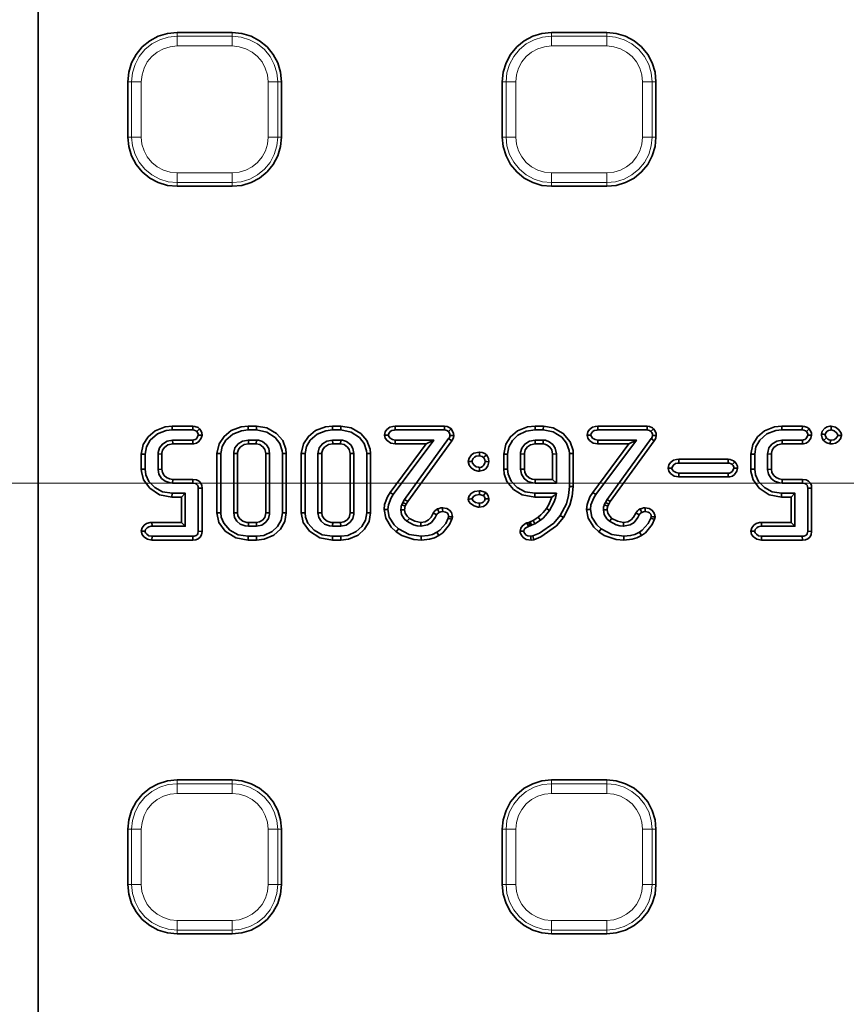
# Model space of a CAD drawing. Units: millimetres. Extents: x 21.8 to 33.7, y 0.3 to 10.5.
# Drawn here: x 25.1 to 25.6, y 7.4 to 8 of the extents above; entities that cross this region are included whole.
import ezdxf

# ---------------------------------------------------------------- set-up
doc = ezdxf.new("R2010")
doc.units = ezdxf.units.MM
doc.layers.add('PDF_Geometry', color=9, linetype='Continuous', true_color=0x808080)

msp = doc.modelspace()

# ---------------------------------------------------------------- linework, layer by layer
at = {"layer": 'PDF_Geometry', "color": 7, "lineweight": 35}
msp.add_lwpolyline([(22.27787, 7.33793, 12.06821), (22.2692, 8.04221, 0.082863)], format="xyb", close=True, dxfattribs=at)
for points in [[(25.14308, 8.47532), (25.14308, 6.95675), (23.62451, 6.95675), (23.62451, 8.47532)], [(23.62451, 6.95675), (25.14308, 6.95675), (25.14308, 8.47532), (23.62451, 8.47532)], [(25.25387, 7.88533), (25.25936, 7.88586), (25.26463, 7.88747), (25.26949, 7.89007), (25.27376, 7.89357), (25.27726, 7.89782), (25.27986, 7.90268), (25.28145, 7.90796), (25.28199, 7.91344), (25.28199, 7.94494), (25.28145, 7.95043), (25.27986, 7.95571), (25.27726, 7.96057), (25.27376, 7.96483), (25.26949, 7.96832), (25.26463, 7.97093), (25.25936, 7.97253), (25.25387, 7.97307), (25.22237, 7.97307), (25.21688, 7.97253), (25.21162, 7.97093), (25.20676, 7.96832), (25.20249, 7.96483), (25.19899, 7.96057), (25.1964, 7.95571), (25.1948, 7.95043), (25.19426, 7.94494), (25.19426, 7.91344), (25.1948, 7.90796), (25.1964, 7.90268), (25.19899, 7.89782), (25.20249, 7.89357), (25.20676, 7.89007), (25.21162, 7.88747), (25.21688, 7.88586), (25.22237, 7.88533)], [(25.46759, 7.88533), (25.47308, 7.88586), (25.47836, 7.88747), (25.48322, 7.89007), (25.48748, 7.89357), (25.49098, 7.89782), (25.49358, 7.90268), (25.49517, 7.90796), (25.49572, 7.91344), (25.49572, 7.94494), (25.49517, 7.95043), (25.49358, 7.95571), (25.49098, 7.96057), (25.48748, 7.96483), (25.48322, 7.96832), (25.47836, 7.97093), (25.47308, 7.97253), (25.46759, 7.97307), (25.43611, 7.97307), (25.43061, 7.97253), (25.42534, 7.97093), (25.42048, 7.96832), (25.41622, 7.96483), (25.41272, 7.96057), (25.41012, 7.95571), (25.40852, 7.95043), (25.40798, 7.94494), (25.40798, 7.91344), (25.40852, 7.90796), (25.41012, 7.90268), (25.41272, 7.89782), (25.41622, 7.89357), (25.42048, 7.89007), (25.42534, 7.88747), (25.43061, 7.88586), (25.43611, 7.88533)], [(25.23131, 7.74636), (25.23136, 7.74854), (25.21962, 7.74854), (25.21965, 7.74636)], [(25.28255, 7.7329), (25.28473, 7.73293), (25.28452, 7.7354), (25.28266, 7.74035), (25.27917, 7.7443), (25.27363, 7.7475), (25.26773, 7.74854), (25.2677, 7.74636), (25.27361, 7.74518), (25.27834, 7.74215), (25.28108, 7.73875), (25.28244, 7.73457)], [(25.31112, 7.74636), (25.31111, 7.74854), (25.30701, 7.74815), (25.30134, 7.74601), (25.29729, 7.74273), (25.29445, 7.73855), (25.29323, 7.73294), (25.29541, 7.7329), (25.29616, 7.73697), (25.29829, 7.74055), (25.30234, 7.74407), (25.30722, 7.74597)], [(25.34692, 7.74636), (25.37498, 7.74636), (25.37572, 7.74626), (25.3764, 7.746), (25.37722, 7.74546), (25.37767, 7.74485), (25.37805, 7.74389), (25.37811, 7.74325), (25.37798, 7.74253), (25.37765, 7.74185), (25.37734, 7.74143), (25.35219, 7.70671), (25.35124, 7.7051), (25.35058, 7.70368), (25.35037, 7.70298), (25.3502, 7.70226), (25.35006, 7.70086), (25.35056, 7.69815), (25.35204, 7.69572), (25.35358, 7.69428), (25.35736, 7.69222), (25.3594, 7.69165), (25.36159, 7.69146), (25.36529, 7.69221), (25.36763, 7.69366), (25.36974, 7.6964), (25.37054, 7.69801), (25.3709, 7.69851), (25.37136, 7.69893), (25.37204, 7.69939), (25.37299, 7.69968), (25.37399, 7.69986), (25.37559, 7.69955), (25.37644, 7.69904), (25.37708, 7.69828), (25.37731, 7.69747), (25.37736, 7.69697), (25.37719, 7.69605), (25.37572, 7.6931), (25.37227, 7.68916), (25.37072, 7.6881), (25.36812, 7.68682), (25.36563, 7.6861), (25.36176, 7.68572), (25.3549, 7.68676), (25.34883, 7.69003), (25.34636, 7.6923), (25.34351, 7.69672), (25.34269, 7.70105), (25.34299, 7.70375), (25.34463, 7.70772), (25.3458, 7.70951), (25.36892, 7.74062), (25.34692, 7.74062), (25.3453, 7.74089), (25.34391, 7.74178), (25.34322, 7.74257), (25.34299, 7.74315), (25.34294, 7.74348), (25.34319, 7.74437), (25.34401, 7.74543), (25.3449, 7.74601), (25.34626, 7.74632)], [(25.44627, 7.71416), (25.44581, 7.70894), (25.44456, 7.70428), (25.44111, 7.69761), (25.43747, 7.69328), (25.42923, 7.68751), (25.42538, 7.68591), (25.42426, 7.68572), (25.42267, 7.68594), (25.42169, 7.68646), (25.42072, 7.68753), (25.42038, 7.68832), (25.42034, 7.68866), (25.42051, 7.68943), (25.42095, 7.6901), (25.42187, 7.69076), (25.42288, 7.6913), (25.42383, 7.69161), (25.42476, 7.692), (25.42665, 7.69289), (25.42748, 7.69336), (25.4283, 7.69389), (25.42984, 7.69498), (25.43131, 7.69616), (25.43263, 7.69751), (25.43502, 7.7004), (25.43747, 7.70501), (25.43841, 7.70755), (25.4389, 7.7103), (25.42666, 7.7103), (25.42098, 7.71115), (25.41654, 7.71351), (25.41311, 7.71716), (25.41138, 7.72108), (25.41104, 7.72403), (25.41104, 7.73262), (25.41173, 7.73676), (25.41381, 7.74043), (25.41691, 7.74337), (25.42159, 7.74566), (25.42672, 7.74636), (25.43141, 7.74636), (25.43709, 7.74528), (25.4419, 7.74229), (25.44474, 7.73886), (25.44616, 7.73461), (25.44627, 7.7329)], [(25.46254, 7.74636), (25.49061, 7.74636), (25.49134, 7.74626), (25.49202, 7.746), (25.49284, 7.74546), (25.4933, 7.74485), (25.49367, 7.74389), (25.49373, 7.74325), (25.49359, 7.74253), (25.49327, 7.74185), (25.49297, 7.74143), (25.46781, 7.70671), (25.46687, 7.7051), (25.4662, 7.70368), (25.46599, 7.70298), (25.46581, 7.70226), (25.46569, 7.70086), (25.46617, 7.69815), (25.46766, 7.69572), (25.4692, 7.69428), (25.47297, 7.69222), (25.47502, 7.69165), (25.47722, 7.69146), (25.48091, 7.69221), (25.48326, 7.69366), (25.48536, 7.6964), (25.48616, 7.69801), (25.48651, 7.69851), (25.48698, 7.69893), (25.48766, 7.69939), (25.48862, 7.69968), (25.48962, 7.69986), (25.49122, 7.69955), (25.49206, 7.69904), (25.49269, 7.69828), (25.49294, 7.69747), (25.49298, 7.69697), (25.49281, 7.69605), (25.49134, 7.6931), (25.4879, 7.68916), (25.48634, 7.6881), (25.48374, 7.68682), (25.48124, 7.6861), (25.47738, 7.68572), (25.47052, 7.68676), (25.46445, 7.69003), (25.46198, 7.6923), (25.45913, 7.69672), (25.45831, 7.70105), (25.45862, 7.70375), (25.46026, 7.70772), (25.46142, 7.70951), (25.48455, 7.74062), (25.46254, 7.74062), (25.46092, 7.74089), (25.45952, 7.74178), (25.45884, 7.74257), (25.45861, 7.74315), (25.45856, 7.74348), (25.45881, 7.74437), (25.45963, 7.74543), (25.46052, 7.74601), (25.46187, 7.74632)], [(25.56758, 7.74636), (25.56755, 7.74854), (25.56345, 7.74814), (25.55772, 7.74585), (25.55372, 7.74243), (25.55099, 7.73818), (25.54988, 7.73264), (25.55206, 7.73261), (25.5528, 7.7368), (25.55492, 7.74048), (25.55906, 7.74411), (25.56413, 7.74604)], [(25.59566, 7.74636), (25.59572, 7.74744), (25.59579, 7.74854), (25.59502, 7.74853), (25.59347, 7.74821), (25.59209, 7.7474), (25.59066, 7.74562), (25.59016, 7.74398), (25.59126, 7.7439), (25.59234, 7.74382), (25.59266, 7.74472), (25.5934, 7.74565), (25.59411, 7.74611), (25.59512, 7.74635)], [(25.25469, 7.73297), (25.25469, 7.6991), (25.25516, 7.69654), (25.25655, 7.69433), (25.25845, 7.69272), (25.26127, 7.69161), (25.26308, 7.69146), (25.26766, 7.69146), (25.27076, 7.69212), (25.27302, 7.69371), (25.27458, 7.69597), (25.27513, 7.69832), (25.27517, 7.6991), (25.27517, 7.73297), (25.27466, 7.73576), (25.27341, 7.73782), (25.27104, 7.73972), (25.26879, 7.74051), (25.26766, 7.74062), (25.26308, 7.74062), (25.25977, 7.74001), (25.25726, 7.7385), (25.25542, 7.73619), (25.25473, 7.73371)], [(25.30279, 7.73297), (25.30279, 7.6991), (25.30326, 7.69654), (25.30465, 7.69433), (25.30656, 7.69272), (25.30937, 7.69161), (25.31117, 7.69146), (25.31576, 7.69146), (25.31886, 7.69212), (25.32112, 7.69371), (25.32269, 7.69597), (25.32323, 7.69832), (25.32327, 7.6991), (25.32327, 7.73297), (25.32277, 7.73576), (25.32151, 7.73782), (25.31913, 7.73972), (25.31688, 7.74051), (25.31576, 7.74062), (25.31117, 7.74062), (25.30787, 7.74001), (25.30537, 7.7385), (25.30354, 7.73619), (25.30283, 7.73371)], [(25.4389, 7.71604), (25.4389, 7.73269), (25.43824, 7.73597), (25.43681, 7.7381), (25.4348, 7.73966), (25.43263, 7.7405), (25.43136, 7.74062), (25.42677, 7.74062), (25.42359, 7.74007), (25.42083, 7.7383), (25.41916, 7.73607), (25.41847, 7.7335), (25.41841, 7.73269), (25.41841, 7.72396), (25.41894, 7.72111), (25.42052, 7.71865), (25.42258, 7.71705), (25.42527, 7.71614), (25.42677, 7.71604)], [(25.3949, 7.72504), (25.39608, 7.72523), (25.39681, 7.72564), (25.39737, 7.72625), (25.39809, 7.72772), (25.39817, 7.72833), (25.39805, 7.72926), (25.39751, 7.7304), (25.39733, 7.73065), (25.39658, 7.73121), (25.3957, 7.73151), (25.3949, 7.73161), (25.39311, 7.73135), (25.39216, 7.73085), (25.39145, 7.73004), (25.39088, 7.72891), (25.3908, 7.72833), (25.39104, 7.72739), (25.39186, 7.72629), (25.39304, 7.72543), (25.39442, 7.72508)], [(25.54013, 7.72464), (25.54122, 7.72461), (25.54231, 7.7246), (25.54222, 7.72565), (25.54155, 7.7273), (25.54081, 7.72826), (25.53927, 7.72669), (25.53974, 7.72607), (25.54009, 7.72514)], [(25.3908, 7.70703), (25.39097, 7.70762), (25.3918, 7.70857), (25.39291, 7.70918), (25.3949, 7.70948), (25.3949, 7.71057), (25.3949, 7.71166), (25.39217, 7.71123), (25.39042, 7.71026), (25.38909, 7.70876), (25.38867, 7.70765), (25.38861, 7.707), (25.38937, 7.707), (25.39008, 7.70701)], [(25.25387, 7.459), (25.25936, 7.45954), (25.26463, 7.46115), (25.26949, 7.46375), (25.27376, 7.46723), (25.27726, 7.4715), (25.27986, 7.47636), (25.28145, 7.48164), (25.28199, 7.48712), (25.28199, 7.51862), (25.28145, 7.52411), (25.27986, 7.52939), (25.27726, 7.53425), (25.27376, 7.53851), (25.26949, 7.542), (25.26463, 7.5446), (25.25936, 7.54621), (25.25387, 7.54675), (25.22237, 7.54675), (25.21688, 7.54621), (25.21162, 7.5446), (25.20676, 7.542), (25.20249, 7.53851), (25.19899, 7.53425), (25.1964, 7.52939), (25.1948, 7.52411), (25.19426, 7.51862), (25.19426, 7.48712), (25.1948, 7.48164), (25.1964, 7.47636), (25.19899, 7.4715), (25.20249, 7.46723), (25.20676, 7.46375), (25.21162, 7.46115), (25.21688, 7.45954), (25.22237, 7.459)], [(25.46759, 7.459), (25.47308, 7.45954), (25.47836, 7.46115), (25.48322, 7.46375), (25.48748, 7.46723), (25.49098, 7.4715), (25.49358, 7.47636), (25.49517, 7.48164), (25.49572, 7.48712), (25.49572, 7.51862), (25.49517, 7.52411), (25.49358, 7.52939), (25.49098, 7.53425), (25.48748, 7.53851), (25.48322, 7.542), (25.47836, 7.5446), (25.47308, 7.54621), (25.46759, 7.54675), (25.43611, 7.54675), (25.43061, 7.54621), (25.42534, 7.5446), (25.42048, 7.542), (25.41622, 7.53851), (25.41272, 7.53425), (25.41012, 7.52939), (25.40852, 7.52411), (25.40798, 7.51862), (25.40798, 7.48712), (25.40852, 7.48164), (25.41012, 7.47636), (25.41272, 7.4715), (25.41622, 7.46723), (25.42048, 7.46375), (25.42534, 7.46115), (25.43061, 7.45954), (25.43611, 7.459)]]:
    msp.add_lwpolyline(points, close=True, dxfattribs=at)
at = {"layer": 'PDF_Geometry', "lineweight": 15}
for points in [[(25.19641, 7.94494), (25.19691, 7.95001), (25.19838, 7.95487), (25.20078, 7.95937), (25.20402, 7.9633), (25.20795, 7.96654), (25.21244, 7.96893), (25.21731, 7.97041), (25.22238, 7.97091)], [(25.22238, 7.97306), (25.22238, 7.97091), (25.22238, 7.97066), (25.22238, 7.97024), (25.22238, 7.96967), (25.22238, 7.96898), (25.22238, 7.96817), (25.22238, 7.96729), (25.22238, 7.96634), (25.22238, 7.96537), (25.21839, 7.96498), (25.21456, 7.96381), (25.21103, 7.96192), (25.20793, 7.95938), (25.20539, 7.95629), (25.2035, 7.95276), (25.20235, 7.94892), (25.20195, 7.94494)], [(25.22238, 7.97091), (25.25388, 7.97091)], [(25.25387, 7.97306), (25.25387, 7.97091)], [(25.25387, 7.96537), (25.25387, 7.96635), (25.25387, 7.9673), (25.25387, 7.96819), (25.25387, 7.96898), (25.25387, 7.96967), (25.25387, 7.97024), (25.25387, 7.97066), (25.25387, 7.97091), (25.25894, 7.97041), (25.2638, 7.96894), (25.2683, 7.96653), (25.27223, 7.9633), (25.27546, 7.95937), (25.27786, 7.95488), (25.27934, 7.95), (25.27984, 7.94494)], [(25.41013, 7.94494), (25.41063, 7.95001), (25.41211, 7.95487), (25.41451, 7.95937), (25.41774, 7.9633), (25.42167, 7.96654), (25.42616, 7.96893), (25.43104, 7.97041), (25.43611, 7.97091)], [(25.41567, 7.94494), (25.41606, 7.94892), (25.41722, 7.95276), (25.41911, 7.95629), (25.42166, 7.95938), (25.42475, 7.96192), (25.42828, 7.96381), (25.43211, 7.96498), (25.4361, 7.96537), (25.4361, 7.96634), (25.4361, 7.96729), (25.4361, 7.96817), (25.4361, 7.96898), (25.4361, 7.96967), (25.4361, 7.97024), (25.4361, 7.97066), (25.4361, 7.97091), (25.4361, 7.97306)], [(25.4361, 7.97091), (25.4676, 7.97091)], [(25.4676, 7.97306), (25.4676, 7.97091)], [(25.4676, 7.96537), (25.4676, 7.96635), (25.4676, 7.9673), (25.4676, 7.96819), (25.4676, 7.96898), (25.4676, 7.96967), (25.4676, 7.97024), (25.4676, 7.97066), (25.4676, 7.97091), (25.47266, 7.97041), (25.47753, 7.96894), (25.48203, 7.96653), (25.48596, 7.9633), (25.48918, 7.95937), (25.49158, 7.95488), (25.49307, 7.95), (25.49357, 7.94494)], [(25.25387, 7.96537), (25.22237, 7.96537)], [(25.2743, 7.94494), (25.27391, 7.94893), (25.27274, 7.95276), (25.27085, 7.95629), (25.26831, 7.95939), (25.26521, 7.96193), (25.26169, 7.96382), (25.25785, 7.96498), (25.25387, 7.96537)], [(25.4676, 7.96537), (25.4361, 7.96537)], [(25.48802, 7.94494), (25.48763, 7.94893), (25.48647, 7.95276), (25.48458, 7.95629), (25.48204, 7.95939), (25.47894, 7.96193), (25.47541, 7.96382), (25.47158, 7.96498), (25.46759, 7.96537)], [(25.20195, 7.91344), (25.20195, 7.94494), (25.20098, 7.94494), (25.20003, 7.94494), (25.19914, 7.94494), (25.19834, 7.94494), (25.19764, 7.94494), (25.19707, 7.94494), (25.19666, 7.94494), (25.19641, 7.94494), (25.19425, 7.94494)], [(25.19641, 7.91345), (25.19641, 7.94495)], [(25.2743, 7.91345), (25.2743, 7.94495)], [(25.27984, 7.91344), (25.27984, 7.94494), (25.27959, 7.94494), (25.27917, 7.94494), (25.2786, 7.94494), (25.27792, 7.94494), (25.27711, 7.94494), (25.27623, 7.94494), (25.27528, 7.94494), (25.2743, 7.94494)], [(25.28199, 7.94494), (25.27984, 7.94494)], [(25.41567, 7.91344), (25.41567, 7.94494), (25.4147, 7.94494), (25.41376, 7.94494), (25.41287, 7.94494), (25.41206, 7.94494), (25.41137, 7.94494), (25.4108, 7.94494), (25.41038, 7.94494), (25.41013, 7.94494), (25.40798, 7.94494)], [(25.41013, 7.91345), (25.41013, 7.94495)], [(25.48802, 7.91345), (25.48802, 7.94495)], [(25.49356, 7.91344), (25.49356, 7.94494), (25.49331, 7.94494), (25.49289, 7.94494), (25.49232, 7.94494), (25.49164, 7.94494), (25.49084, 7.94494), (25.48995, 7.94494), (25.48901, 7.94494), (25.48802, 7.94494)], [(25.49572, 7.94494), (25.49356, 7.94494)], [(25.19425, 7.91345), (25.19641, 7.91345), (25.19666, 7.91345), (25.19707, 7.91345), (25.19764, 7.91345), (25.19834, 7.91345), (25.19914, 7.91345), (25.20003, 7.91345), (25.20098, 7.91345), (25.20195, 7.91345), (25.20234, 7.90946), (25.2035, 7.90563), (25.20539, 7.9021), (25.20793, 7.899), (25.21103, 7.89646), (25.21456, 7.89457), (25.21839, 7.89342), (25.22238, 7.89301)], [(25.22238, 7.88748), (25.21731, 7.88798), (25.21245, 7.88945), (25.20795, 7.89185), (25.20401, 7.89509), (25.20079, 7.89902), (25.19839, 7.90351), (25.1969, 7.90838), (25.1964, 7.91345)], [(25.25386, 7.88747), (25.25893, 7.88797), (25.26381, 7.88946), (25.2683, 7.89186), (25.27223, 7.89508), (25.27546, 7.89901), (25.27786, 7.90351), (25.27934, 7.90838), (25.27984, 7.91345), (25.27959, 7.91345), (25.27917, 7.91345), (25.2786, 7.91345), (25.27792, 7.91345), (25.27711, 7.91345), (25.27623, 7.91345), (25.27528, 7.91345), (25.2743, 7.91345)], [(25.25387, 7.89302), (25.25786, 7.89341), (25.26169, 7.89457), (25.26522, 7.89646), (25.26832, 7.899), (25.27086, 7.9021), (25.27275, 7.90563), (25.2739, 7.90946), (25.2743, 7.91345)], [(25.28199, 7.91345), (25.27984, 7.91345)], [(25.40798, 7.91345), (25.41013, 7.91345), (25.41038, 7.91345), (25.4108, 7.91345), (25.41137, 7.91345), (25.41206, 7.91345), (25.41287, 7.91345), (25.41376, 7.91345), (25.4147, 7.91345), (25.41567, 7.91345), (25.41606, 7.90946), (25.41723, 7.90563), (25.41912, 7.9021), (25.42166, 7.899), (25.42476, 7.89646), (25.42828, 7.89457), (25.43212, 7.89342), (25.4361, 7.89301)], [(25.4361, 7.88748), (25.43103, 7.88798), (25.42617, 7.88945), (25.42167, 7.89185), (25.41774, 7.89509), (25.41452, 7.89902), (25.41211, 7.90351), (25.41063, 7.90838), (25.41013, 7.91345)], [(25.46759, 7.88747), (25.47266, 7.88797), (25.47753, 7.88946), (25.48202, 7.89186), (25.48595, 7.89508), (25.48919, 7.89901), (25.49159, 7.90351), (25.49306, 7.90838), (25.49356, 7.91345), (25.49331, 7.91345), (25.49289, 7.91345), (25.49232, 7.91345), (25.49164, 7.91345), (25.49084, 7.91345), (25.48995, 7.91345), (25.48901, 7.91345), (25.48802, 7.91345)], [(25.4676, 7.89302), (25.47158, 7.89341), (25.47541, 7.89457), (25.47894, 7.89646), (25.48204, 7.899), (25.48458, 7.9021), (25.48647, 7.90563), (25.48762, 7.90946), (25.48803, 7.91345)], [(25.49572, 7.91345), (25.49356, 7.91345)], [(25.22237, 7.88748), (25.25387, 7.88748), (25.25387, 7.88773), (25.25387, 7.88815), (25.25387, 7.88872), (25.25387, 7.88941), (25.25387, 7.8902), (25.25387, 7.89109), (25.25387, 7.89204), (25.25387, 7.89302)], [(25.22238, 7.88532), (25.22238, 7.88748), (25.22238, 7.88773), (25.22238, 7.88814), (25.22238, 7.88871), (25.22238, 7.88941), (25.22238, 7.8902), (25.22238, 7.89109), (25.22238, 7.89205), (25.22238, 7.89302), (25.25388, 7.89302)], [(25.4361, 7.88532), (25.4361, 7.88748), (25.4361, 7.88773), (25.4361, 7.88814), (25.4361, 7.88871), (25.4361, 7.88941), (25.4361, 7.8902), (25.4361, 7.89109), (25.4361, 7.89205), (25.4361, 7.89302), (25.4676, 7.89302)], [(25.4361, 7.88748), (25.4676, 7.88748), (25.4676, 7.88773), (25.4676, 7.88815), (25.4676, 7.88872), (25.4676, 7.88941), (25.4676, 7.8902), (25.4676, 7.89109), (25.4676, 7.89204), (25.4676, 7.89302)], [(25.25387, 7.88532), (25.25387, 7.88748)], [(25.4676, 7.88532), (25.4676, 7.88748)], [(24.38379, 7.71603), (25.98672, 7.71603)], [(25.19641, 7.51862), (25.19691, 7.52369), (25.19838, 7.52855), (25.20078, 7.53305), (25.20402, 7.53698), (25.20795, 7.5402), (25.21244, 7.54261), (25.21731, 7.54409), (25.22238, 7.54459)], [(25.20195, 7.51862), (25.20235, 7.5226), (25.2035, 7.52644), (25.20539, 7.52996), (25.20793, 7.53306), (25.21103, 7.5356), (25.21456, 7.53749), (25.21839, 7.53866), (25.22238, 7.53905), (25.22238, 7.54002), (25.22238, 7.54098), (25.22238, 7.54185), (25.22238, 7.54266), (25.22238, 7.54335), (25.22238, 7.54392), (25.22238, 7.54434), (25.22238, 7.54459), (25.22238, 7.54674)], [(25.25387, 7.54674), (25.25387, 7.54459), (25.25387, 7.54434), (25.25387, 7.54392), (25.25387, 7.54335), (25.25387, 7.54266), (25.25387, 7.54185), (25.25387, 7.54098), (25.25387, 7.54002), (25.25387, 7.53905), (25.22237, 7.53905)], [(25.22238, 7.54459), (25.25388, 7.54459)], [(25.25387, 7.54459), (25.25894, 7.54409), (25.2638, 7.54261), (25.2683, 7.54021), (25.27223, 7.53697), (25.27546, 7.53304), (25.27786, 7.52856), (25.27934, 7.52368), (25.27984, 7.51861)], [(25.41013, 7.51862), (25.41063, 7.52369), (25.41211, 7.52855), (25.41451, 7.53305), (25.41774, 7.53698), (25.42167, 7.5402), (25.42616, 7.54261), (25.43104, 7.54409), (25.43611, 7.54459)], [(25.4361, 7.54674), (25.4361, 7.54459), (25.4361, 7.54434), (25.4361, 7.54392), (25.4361, 7.54335), (25.4361, 7.54266), (25.4361, 7.54185), (25.4361, 7.54098), (25.4361, 7.54002), (25.4361, 7.53905), (25.43211, 7.53866), (25.42828, 7.53749), (25.42475, 7.5356), (25.42166, 7.53306), (25.41911, 7.52996), (25.41722, 7.52644), (25.41606, 7.5226), (25.41567, 7.51862)], [(25.4361, 7.53905), (25.4676, 7.53905), (25.4676, 7.54002), (25.4676, 7.54098), (25.4676, 7.54185), (25.4676, 7.54266), (25.4676, 7.54335), (25.4676, 7.54392), (25.4676, 7.54434), (25.4676, 7.54459), (25.4676, 7.54674)], [(25.4361, 7.54459), (25.4676, 7.54459)], [(25.4676, 7.54459), (25.47266, 7.54409), (25.47753, 7.54261), (25.48203, 7.54021), (25.48596, 7.53697), (25.48918, 7.53304), (25.49158, 7.52856), (25.49307, 7.52368), (25.49357, 7.51861)], [(25.27984, 7.51862), (25.27959, 7.51862), (25.27917, 7.51862), (25.2786, 7.51862), (25.27791, 7.51862), (25.2771, 7.51862), (25.27621, 7.51862), (25.27527, 7.51862), (25.2743, 7.51862), (25.27391, 7.52261), (25.27274, 7.52644), (25.27085, 7.52997), (25.26831, 7.53306), (25.26521, 7.53561), (25.26169, 7.5375), (25.25785, 7.53866), (25.25387, 7.53905)], [(25.49572, 7.51862), (25.49356, 7.51862), (25.49331, 7.51862), (25.4929, 7.51862), (25.49233, 7.51862), (25.49163, 7.51862), (25.49084, 7.51862), (25.48995, 7.51862), (25.48899, 7.51862), (25.48802, 7.51862), (25.48763, 7.52261), (25.48647, 7.52644), (25.48458, 7.52997), (25.48204, 7.53306), (25.47894, 7.53561), (25.47541, 7.5375), (25.47158, 7.53866), (25.46759, 7.53905)], [(25.20195, 7.48712), (25.20195, 7.51862), (25.20098, 7.51862), (25.20003, 7.51862), (25.19914, 7.51862), (25.19834, 7.51862), (25.19764, 7.51862), (25.19707, 7.51862), (25.19666, 7.51862), (25.19641, 7.51862), (25.19425, 7.51862)], [(25.19641, 7.51862), (25.19641, 7.48712), (25.19666, 7.48712), (25.19708, 7.48712), (25.19765, 7.48712), (25.19833, 7.48712), (25.19913, 7.48712), (25.20002, 7.48712), (25.20096, 7.48712), (25.20195, 7.48712)], [(25.2743, 7.48712), (25.2743, 7.51862)], [(25.27984, 7.51862), (25.27984, 7.48712)], [(25.28199, 7.51862), (25.27984, 7.51862)], [(25.41567, 7.48712), (25.41567, 7.51862), (25.4147, 7.51862), (25.41376, 7.51862), (25.41287, 7.51862), (25.41206, 7.51862), (25.41137, 7.51862), (25.4108, 7.51862), (25.41038, 7.51862), (25.41013, 7.51862), (25.40798, 7.51862)], [(25.41013, 7.51862), (25.41013, 7.48712), (25.41038, 7.48712), (25.4108, 7.48712), (25.41137, 7.48712), (25.41205, 7.48712), (25.41286, 7.48712), (25.41374, 7.48712), (25.41469, 7.48712), (25.41567, 7.48712)], [(25.48802, 7.48712), (25.48802, 7.51862)], [(25.49356, 7.51862), (25.49356, 7.48712)], [(25.19425, 7.48712), (25.19641, 7.48712)], [(25.22238, 7.4667), (25.22238, 7.46571), (25.22238, 7.46477), (25.22238, 7.46388), (25.22238, 7.46307), (25.22238, 7.46239), (25.22238, 7.46182), (25.22238, 7.46141), (25.22238, 7.46116), (25.21731, 7.46166), (25.21245, 7.46313), (25.20795, 7.46553), (25.20401, 7.46877), (25.20079, 7.4727), (25.19839, 7.47719), (25.1969, 7.48206), (25.1964, 7.48713)], [(25.20195, 7.48712), (25.20234, 7.48314), (25.2035, 7.4793), (25.20539, 7.47578), (25.20793, 7.47268), (25.21103, 7.47014), (25.21456, 7.46825), (25.21839, 7.46708), (25.22238, 7.46669)], [(25.25386, 7.46115), (25.25893, 7.46165), (25.26381, 7.46314), (25.2683, 7.46553), (25.27223, 7.46876), (25.27546, 7.47269), (25.27786, 7.47719), (25.27934, 7.48205), (25.27984, 7.48712), (25.27959, 7.48712), (25.27917, 7.48712), (25.2786, 7.48712), (25.27792, 7.48712), (25.27711, 7.48712), (25.27623, 7.48712), (25.27528, 7.48712), (25.2743, 7.48712)], [(25.25387, 7.4667), (25.25786, 7.46709), (25.26169, 7.46825), (25.26522, 7.47014), (25.26832, 7.47268), (25.27086, 7.47578), (25.27275, 7.47931), (25.2739, 7.48314), (25.2743, 7.48713)], [(25.28199, 7.48712), (25.27984, 7.48712)], [(25.40798, 7.48712), (25.41013, 7.48712)], [(25.4361, 7.4667), (25.4361, 7.46571), (25.4361, 7.46477), (25.4361, 7.46388), (25.4361, 7.46307), (25.4361, 7.46239), (25.4361, 7.46182), (25.4361, 7.46141), (25.4361, 7.46116), (25.43103, 7.46166), (25.42617, 7.46313), (25.42167, 7.46553), (25.41774, 7.46877), (25.41452, 7.4727), (25.41211, 7.47719), (25.41063, 7.48206), (25.41013, 7.48713)], [(25.41567, 7.48712), (25.41606, 7.48314), (25.41723, 7.4793), (25.41912, 7.47578), (25.42166, 7.47268), (25.42476, 7.47014), (25.42828, 7.46825), (25.43212, 7.46708), (25.4361, 7.46669)], [(25.46759, 7.46115), (25.47266, 7.46165), (25.47753, 7.46314), (25.48202, 7.46553), (25.48595, 7.46876), (25.48919, 7.47269), (25.49159, 7.47719), (25.49306, 7.48205), (25.49356, 7.48712), (25.49331, 7.48712), (25.49289, 7.48712), (25.49232, 7.48712), (25.49164, 7.48712), (25.49084, 7.48712), (25.48995, 7.48712), (25.48901, 7.48712), (25.48802, 7.48712)], [(25.4676, 7.4667), (25.47158, 7.46709), (25.47541, 7.46825), (25.47894, 7.47014), (25.48204, 7.47268), (25.48458, 7.47578), (25.48647, 7.47931), (25.48762, 7.48314), (25.48803, 7.48713)], [(25.49572, 7.48712), (25.49356, 7.48712)], [(25.22237, 7.46116), (25.25387, 7.46116), (25.25387, 7.46141), (25.25387, 7.46182), (25.25387, 7.46239), (25.25387, 7.46307), (25.25387, 7.46388), (25.25387, 7.46477), (25.25387, 7.46571), (25.25387, 7.4667)], [(25.22238, 7.4667), (25.25388, 7.4667)], [(25.4361, 7.4667), (25.4676, 7.4667)], [(25.4361, 7.46116), (25.4676, 7.46116), (25.4676, 7.46141), (25.4676, 7.46182), (25.4676, 7.46239), (25.4676, 7.46307), (25.4676, 7.46388), (25.4676, 7.46477), (25.4676, 7.46571), (25.4676, 7.4667)], [(25.22238, 7.459), (25.22238, 7.46115)], [(25.25387, 7.459), (25.25387, 7.46115)], [(25.4361, 7.459), (25.4361, 7.46115)], [(25.4676, 7.459), (25.4676, 7.46115)]]:
    msp.add_lwpolyline(points, dxfattribs=at)
at = {"layer": 'PDF_Geometry', "color": 7, "lineweight": 35}
for points in [[(25.21962, 7.74854), (25.21552, 7.74814), (25.20979, 7.74585), (25.20579, 7.74243), (25.20306, 7.73818), (25.20195, 7.73264), (25.20413, 7.73261), (25.20487, 7.7368), (25.20699, 7.74048), (25.21113, 7.74411), (25.2162, 7.74604), (25.21965, 7.74636)], [(25.23362, 7.74554), (25.23412, 7.74485), (25.2344, 7.74401), (25.23445, 7.74348), (25.23412, 7.7424), (25.2334, 7.74137), (25.23272, 7.74089), (25.23192, 7.74066), (25.23134, 7.74062), (25.21981, 7.74062), (25.21669, 7.74007), (25.21397, 7.73836), (25.21227, 7.73611), (25.21156, 7.73357), (25.21151, 7.73268), (25.21151, 7.72391), (25.21199, 7.72115), (25.21354, 7.71875), (25.21552, 7.71715), (25.21834, 7.71615), (25.21981, 7.71604), (25.23134, 7.71604), (25.23281, 7.71582), (25.23351, 7.71544), (25.23405, 7.71485), (25.23433, 7.71419), (25.23445, 7.71316), (25.23445, 7.68858), (25.23417, 7.68714), (25.23377, 7.68653), (25.23319, 7.6861), (25.23213, 7.68576), (25.23131, 7.68572), (25.20809, 7.68572), (25.2063, 7.68607), (25.20509, 7.68689), (25.20442, 7.68765), (25.20416, 7.68836), (25.20413, 7.68858), (25.2044, 7.68954), (25.20527, 7.69065), (25.20616, 7.69116), (25.20765, 7.69143), (25.20806, 7.69146), (25.22708, 7.69146), (25.22708, 7.7103), (25.21949, 7.7103), (25.21406, 7.71114), (25.2097, 7.71348), (25.2063, 7.71707), (25.20454, 7.72087), (25.20413, 7.724), (25.20413, 7.73261)], [(25.23136, 7.74854), (25.23248, 7.74843), (25.23437, 7.74771), (25.23516, 7.74711), (25.23362, 7.74554), (25.23308, 7.74593), (25.23209, 7.74628), (25.23131, 7.74636)], [(25.23516, 7.74711), (25.23587, 7.74616), (25.23649, 7.74465), (25.23663, 7.74343), (25.23554, 7.74346), (25.23445, 7.74348)], [(25.26299, 7.74854), (25.2589, 7.74815), (25.25324, 7.74601), (25.24919, 7.74273), (25.24634, 7.73855), (25.24513, 7.73294), (25.24731, 7.7329), (25.24805, 7.73697), (25.25019, 7.74055), (25.25424, 7.74407), (25.25912, 7.74597), (25.26302, 7.74636)], [(25.26773, 7.74854), (25.26299, 7.74854), (25.26302, 7.74636), (25.2677, 7.74636)], [(25.31111, 7.74854), (25.31583, 7.74854), (25.3158, 7.74636), (25.31112, 7.74636)], [(25.31583, 7.74854), (25.32174, 7.7475), (25.32729, 7.7443), (25.33077, 7.74035), (25.33263, 7.7354), (25.33283, 7.73293), (25.33065, 7.7329), (25.33054, 7.73457), (25.32917, 7.73875), (25.32644, 7.74215), (25.3217, 7.74518), (25.3158, 7.74636)], [(25.34688, 7.74854), (25.34558, 7.74844), (25.34383, 7.74793), (25.34216, 7.74666), (25.3412, 7.74526), (25.34074, 7.74346), (25.34172, 7.74347), (25.34294, 7.74348)], [(25.37502, 7.74854), (25.34688, 7.74854), (25.34692, 7.74636)], [(25.37722, 7.74546), (25.37798, 7.74623), (25.37874, 7.74703), (25.37808, 7.74754), (25.37648, 7.74832), (25.37502, 7.74854), (25.37498, 7.74636)], [(25.37874, 7.74703), (25.37945, 7.74611), (25.38019, 7.74429), (25.3803, 7.74315), (25.37811, 7.74325)], [(25.4267, 7.74854), (25.42238, 7.74811), (25.41674, 7.74589), (25.41272, 7.74251), (25.40998, 7.73826), (25.40886, 7.73265), (25.41104, 7.73262)], [(25.43141, 7.74636), (25.43144, 7.74854), (25.4267, 7.74854), (25.42672, 7.74636)], [(25.43144, 7.74854), (25.43713, 7.74758), (25.44276, 7.74441), (25.44677, 7.73968), (25.44836, 7.73461), (25.44845, 7.73293), (25.44627, 7.7329)], [(25.46251, 7.74854), (25.46119, 7.74844), (25.45945, 7.74793), (25.45779, 7.74666), (25.45681, 7.74526), (25.45637, 7.74346), (25.45733, 7.74347), (25.45856, 7.74348)], [(25.49065, 7.74854), (25.46251, 7.74854), (25.46254, 7.74636)], [(25.49284, 7.74546), (25.49361, 7.74623), (25.49437, 7.74703), (25.4937, 7.74754), (25.49211, 7.74832), (25.49065, 7.74854), (25.49061, 7.74636)], [(25.49437, 7.74703), (25.49508, 7.74611), (25.49581, 7.74429), (25.49592, 7.74315), (25.49373, 7.74325)], [(25.58155, 7.74554), (25.58205, 7.74485), (25.58233, 7.74401), (25.58238, 7.74348), (25.58205, 7.7424), (25.58133, 7.74137), (25.58065, 7.74089), (25.57986, 7.74066), (25.57927, 7.74062), (25.56774, 7.74062), (25.56462, 7.74007), (25.5619, 7.73836), (25.56022, 7.73611), (25.55949, 7.73357), (25.55944, 7.73268), (25.55944, 7.72391), (25.55994, 7.72115), (25.56147, 7.71875), (25.56345, 7.71715), (25.56627, 7.71615), (25.56774, 7.71604), (25.57927, 7.71604), (25.58074, 7.71582), (25.58144, 7.71544), (25.58198, 7.71485), (25.58226, 7.71419), (25.58238, 7.71316), (25.58238, 7.68858), (25.58211, 7.68714), (25.5817, 7.68653), (25.58112, 7.6861), (25.58006, 7.68576), (25.57924, 7.68572), (25.55602, 7.68572), (25.55423, 7.68607), (25.55302, 7.68689), (25.55236, 7.68765), (25.55209, 7.68836), (25.55206, 7.68858), (25.55233, 7.68954), (25.55322, 7.69065), (25.55409, 7.69116), (25.55558, 7.69143), (25.55599, 7.69146), (25.57501, 7.69146), (25.57501, 7.7103), (25.56742, 7.7103), (25.56201, 7.71114), (25.55763, 7.71348), (25.55423, 7.71707), (25.55247, 7.72087), (25.55206, 7.724), (25.55206, 7.73261)], [(25.56755, 7.74854), (25.57929, 7.74854), (25.57924, 7.74636), (25.56758, 7.74636)], [(25.57929, 7.74854), (25.58041, 7.74843), (25.5823, 7.74771), (25.58309, 7.74711), (25.58155, 7.74554), (25.58101, 7.74593), (25.58004, 7.74628), (25.57924, 7.74636)], [(25.58309, 7.74711), (25.5838, 7.74616), (25.58442, 7.74465), (25.58456, 7.74343), (25.58347, 7.74346), (25.58238, 7.74348)], [(25.59016, 7.74398), (25.59017, 7.74333), (25.59058, 7.74168), (25.59136, 7.74046), (25.59304, 7.74185)], [(25.59948, 7.74326), (25.59919, 7.74241), (25.59823, 7.74133), (25.59729, 7.74083), (25.59588, 7.74062), (25.59533, 7.74062), (25.59449, 7.74078), (25.59372, 7.74116), (25.59304, 7.74185), (25.59262, 7.74244), (25.59236, 7.74333), (25.59234, 7.74382)], [(25.59579, 7.74854), (25.59815, 7.74797), (25.59994, 7.74673), (25.60126, 7.74501), (25.60163, 7.74373), (25.60167, 7.74315), (25.60074, 7.74319), (25.59948, 7.74326), (25.59947, 7.74341), (25.59929, 7.74407), (25.59877, 7.74479), (25.59745, 7.74589), (25.59566, 7.74636)], [(25.21369, 7.73262), (25.21372, 7.73318), (25.21413, 7.73494), (25.21515, 7.73644), (25.21717, 7.73791), (25.21986, 7.73843), (25.21981, 7.74062)], [(25.23138, 7.73843), (25.21986, 7.73843)], [(25.23663, 7.74343), (25.23617, 7.74165), (25.23483, 7.73972), (25.23351, 7.73886), (25.23199, 7.73847), (25.23138, 7.73843), (25.23134, 7.74062)], [(25.25469, 7.73297), (25.25687, 7.73291), (25.25691, 7.73353), (25.25738, 7.73522), (25.25844, 7.73662), (25.26062, 7.738), (25.26313, 7.73843), (25.26308, 7.74062)], [(25.26759, 7.73843), (25.26313, 7.73843)], [(25.26766, 7.74062), (25.26759, 7.73843), (25.26956, 7.73803), (25.27152, 7.73665), (25.27254, 7.73522), (25.27299, 7.73291), (25.27517, 7.73297)], [(25.30279, 7.73297), (25.30497, 7.73291), (25.30501, 7.73353), (25.30548, 7.73522), (25.30654, 7.73662), (25.30872, 7.738), (25.31123, 7.73843), (25.31117, 7.74062)], [(25.31569, 7.73843), (25.31123, 7.73843)], [(25.31576, 7.74062), (25.31569, 7.73843), (25.31766, 7.73803), (25.31962, 7.73665), (25.32063, 7.73522), (25.32109, 7.73291), (25.32327, 7.73297)], [(25.34074, 7.74346), (25.3412, 7.74172), (25.34223, 7.74037), (25.34431, 7.73893), (25.34687, 7.73843), (25.34692, 7.74062)], [(25.36892, 7.74062), (25.36459, 7.73843), (25.34404, 7.71079), (25.3458, 7.70951)], [(25.36459, 7.73843), (25.34687, 7.73843)], [(25.37911, 7.74012), (25.35402, 7.7055), (25.35219, 7.70671)], [(25.3803, 7.74315), (25.38008, 7.74194), (25.37941, 7.74057), (25.37911, 7.74012), (25.37734, 7.74143)], [(25.41841, 7.73269), (25.42059, 7.73264), (25.42062, 7.73312), (25.42106, 7.735), (25.4223, 7.73669), (25.42404, 7.73789), (25.42681, 7.73843), (25.42677, 7.74062)], [(25.43129, 7.73843), (25.42681, 7.73843)], [(25.43136, 7.74062), (25.43129, 7.73843), (25.43227, 7.73835), (25.4337, 7.73778), (25.43516, 7.73665), (25.43623, 7.73512), (25.43672, 7.73264), (25.4389, 7.73269)], [(25.45637, 7.74346), (25.45683, 7.74172), (25.45786, 7.74037), (25.45994, 7.73893), (25.46249, 7.73843), (25.46254, 7.74062)], [(25.48022, 7.73843), (25.45966, 7.71079), (25.46142, 7.70951)], [(25.46249, 7.73843), (25.48022, 7.73843), (25.48455, 7.74062)], [(25.49472, 7.74012), (25.46965, 7.7055), (25.46781, 7.70671)], [(25.49592, 7.74315), (25.4957, 7.74194), (25.49504, 7.74057), (25.49472, 7.74012), (25.49297, 7.74143)], [(25.55944, 7.73268), (25.56162, 7.73262), (25.56165, 7.73318), (25.56206, 7.73494), (25.56308, 7.73644), (25.56511, 7.73791), (25.5678, 7.73843), (25.56774, 7.74062)], [(25.57931, 7.73843), (25.5678, 7.73843)], [(25.58456, 7.74343), (25.58411, 7.74165), (25.58276, 7.73972), (25.58144, 7.73886), (25.57992, 7.73847), (25.57931, 7.73843), (25.57927, 7.74062)], [(25.5952, 7.73844), (25.59316, 7.73896), (25.5918, 7.73994), (25.59136, 7.74046)], [(25.60167, 7.74315), (25.60109, 7.74135), (25.5997, 7.73972), (25.59816, 7.73882), (25.59644, 7.73846), (25.5952, 7.73844), (25.59533, 7.74062)], [(25.20195, 7.73264), (25.20195, 7.72397), (25.20413, 7.724)], [(25.21151, 7.72391), (25.21369, 7.72398), (25.21369, 7.73262), (25.21151, 7.73268)], [(25.24513, 7.73294), (25.24513, 7.69912), (25.24731, 7.69916)], [(25.28255, 7.7329), (25.28255, 7.69916), (25.28184, 7.695), (25.27972, 7.69132), (25.27658, 7.6884), (25.27183, 7.68621), (25.2677, 7.68572), (25.26302, 7.68572), (25.25716, 7.68665), (25.25252, 7.68922), (25.24897, 7.69318), (25.24756, 7.69669), (25.24731, 7.69916), (25.24731, 7.7329)], [(25.25687, 7.73291), (25.25687, 7.69915), (25.25469, 7.6991)], [(25.27299, 7.73291), (25.27299, 7.69914), (25.27517, 7.6991)], [(25.28473, 7.73293), (25.28473, 7.69915), (25.28255, 7.69916)], [(25.29323, 7.73294), (25.29323, 7.69912), (25.29541, 7.69916)], [(25.33065, 7.7329), (25.33065, 7.69916), (25.32994, 7.695), (25.32781, 7.69132), (25.32467, 7.6884), (25.31992, 7.68621), (25.3158, 7.68572), (25.31112, 7.68572), (25.30527, 7.68665), (25.30062, 7.68922), (25.29708, 7.69318), (25.29566, 7.69669), (25.29541, 7.69916), (25.29541, 7.7329)], [(25.30497, 7.73291), (25.30497, 7.69915), (25.30279, 7.6991)], [(25.32109, 7.73291), (25.32109, 7.69914), (25.32327, 7.6991)], [(25.33283, 7.73293), (25.33283, 7.69915), (25.33065, 7.69916)], [(25.39491, 7.73379), (25.39181, 7.73316), (25.39033, 7.73211), (25.38904, 7.73021), (25.38861, 7.7283)], [(25.39733, 7.73065), (25.39787, 7.73116), (25.39841, 7.73166), (25.39892, 7.73215), (25.39804, 7.73287), (25.39645, 7.73358), (25.39491, 7.73379), (25.3949, 7.73161)], [(25.40886, 7.73265), (25.40886, 7.724), (25.41104, 7.72403)], [(25.42059, 7.73264), (25.42059, 7.72403), (25.41841, 7.72396)], [(25.43672, 7.73264), (25.43672, 7.71822), (25.4389, 7.71604)], [(25.44845, 7.73293), (25.44845, 7.71414), (25.44627, 7.71416)], [(25.54988, 7.73264), (25.54988, 7.72397), (25.55206, 7.724)], [(25.56162, 7.73262), (25.56162, 7.72398), (25.55944, 7.72391)], [(25.3908, 7.72833), (25.3897, 7.72832), (25.38861, 7.7283), (25.38913, 7.72632), (25.39024, 7.72483), (25.39205, 7.72348), (25.39416, 7.72291), (25.39488, 7.72286)], [(25.3949, 7.72504), (25.3949, 7.72396), (25.39488, 7.72286), (25.39727, 7.72337), (25.39858, 7.72429), (25.39976, 7.72601), (25.40036, 7.72829), (25.39926, 7.7283), (25.39817, 7.72833)], [(25.40036, 7.72829), (25.40005, 7.73016), (25.39959, 7.73119), (25.39892, 7.73215)], [(25.50879, 7.72751), (25.50874, 7.72969), (25.50744, 7.7296), (25.5057, 7.72908), (25.50402, 7.72782), (25.50306, 7.72641), (25.50261, 7.72461), (25.50358, 7.72462), (25.5048, 7.72464)], [(25.50261, 7.72461), (25.50306, 7.72287), (25.50409, 7.72153), (25.50617, 7.72008), (25.50873, 7.71958), (25.50879, 7.72178), (25.50717, 7.72204), (25.50577, 7.72293), (25.50509, 7.72372), (25.50486, 7.7243), (25.5048, 7.72464), (25.50506, 7.72553), (25.50587, 7.72658), (25.50677, 7.72716), (25.50812, 7.72747), (25.50879, 7.72751), (25.53697, 7.72751), (25.53776, 7.72743), (25.53873, 7.72708), (25.53927, 7.72669)], [(25.50874, 7.72969), (25.53701, 7.72969), (25.53697, 7.72751)], [(25.53701, 7.72969), (25.53813, 7.72958), (25.54002, 7.72886), (25.54081, 7.72826)], [(25.20195, 7.72397), (25.20199, 7.72273), (25.20329, 7.71791), (25.20673, 7.71319), (25.21237, 7.70944), (25.21947, 7.70811), (25.21949, 7.7103)], [(25.21369, 7.72398), (25.21401, 7.72203), (25.21497, 7.72043), (25.21634, 7.71921), (25.21805, 7.71843), (25.21986, 7.71822), (25.21981, 7.71604)], [(25.40886, 7.724), (25.40908, 7.72144), (25.41066, 7.717), (25.41433, 7.71251), (25.41926, 7.70946), (25.42663, 7.70811), (25.42666, 7.7103)], [(25.42059, 7.72403), (25.42092, 7.72203), (25.42188, 7.7204), (25.42329, 7.71916), (25.42501, 7.71841), (25.42681, 7.71822), (25.42677, 7.71604)], [(25.54013, 7.72464), (25.53984, 7.72365), (25.53912, 7.7226), (25.53842, 7.72208), (25.53762, 7.72182), (25.53697, 7.72178), (25.50879, 7.72178)], [(25.54231, 7.7246), (25.54192, 7.72297), (25.54061, 7.72098), (25.53931, 7.72008), (25.53779, 7.71964), (25.53701, 7.71958), (25.53697, 7.72178)], [(25.54988, 7.72397), (25.54992, 7.72273), (25.55122, 7.71791), (25.55466, 7.71319), (25.5603, 7.70944), (25.5674, 7.70811), (25.56742, 7.7103)], [(25.56162, 7.72398), (25.56194, 7.72203), (25.5629, 7.72043), (25.56427, 7.71921), (25.56598, 7.71843), (25.5678, 7.71822), (25.56774, 7.71604)], [(25.21986, 7.71822), (25.23138, 7.71822)], [(25.23445, 7.71316), (25.23663, 7.71322), (25.23647, 7.71462), (25.23592, 7.71596), (25.2349, 7.71712), (25.23355, 7.71787), (25.23138, 7.71822), (25.23134, 7.71604)], [(25.42681, 7.71822), (25.43672, 7.71822)], [(25.53701, 7.71958), (25.50873, 7.71958)], [(25.5678, 7.71822), (25.57931, 7.71822)], [(25.58238, 7.71316), (25.58456, 7.71322), (25.5844, 7.71462), (25.58386, 7.71596), (25.58284, 7.71712), (25.58148, 7.71787), (25.57931, 7.71822), (25.57927, 7.71604)], [(25.21947, 7.70811), (25.2249, 7.70811), (25.22708, 7.7103)], [(25.23663, 7.71322), (25.23663, 7.68854), (25.23445, 7.68858)], [(25.34404, 7.71079), (25.34241, 7.70821), (25.34077, 7.70378), (25.34051, 7.70108), (25.34161, 7.70107), (25.34269, 7.70105)], [(25.3949, 7.70948), (25.39566, 7.70943), (25.3964, 7.70926), (25.39722, 7.70886), (25.39786, 7.70975), (25.39851, 7.71064), (25.39749, 7.71118), (25.39556, 7.71164), (25.3949, 7.71166)], [(25.39722, 7.70886), (25.39776, 7.70829), (25.39806, 7.70769), (25.39817, 7.70703), (25.39926, 7.70701), (25.40036, 7.70701), (25.39994, 7.70886), (25.39891, 7.71028), (25.39851, 7.71064)], [(25.4389, 7.7103), (25.43752, 7.70907), (25.4363, 7.70811), (25.43454, 7.70387), (25.43323, 7.70166), (25.43412, 7.70103), (25.43502, 7.7004)], [(25.44845, 7.71414), (25.44795, 7.70853), (25.44661, 7.7035), (25.44291, 7.69637), (25.44201, 7.69698), (25.44111, 7.69761)], [(25.45966, 7.71079), (25.45802, 7.70821), (25.4564, 7.70378), (25.45613, 7.70108), (25.45723, 7.70107), (25.45831, 7.70105)], [(25.5674, 7.70811), (25.57283, 7.70811), (25.57501, 7.7103)], [(25.58456, 7.71322), (25.58456, 7.68854), (25.58238, 7.68858)], [(25.2249, 7.69364), (25.2249, 7.70811)], [(25.35058, 7.70368), (25.35262, 7.70287), (25.35317, 7.70408), (25.35124, 7.7051)], [(25.35402, 7.7055), (25.35317, 7.70408)], [(25.38861, 7.707), (25.38894, 7.7056), (25.38981, 7.70443), (25.39187, 7.70303), (25.39431, 7.7024), (25.39488, 7.70237), (25.3949, 7.70347), (25.3949, 7.70457)], [(25.3908, 7.70703), (25.39095, 7.70647), (25.3913, 7.70603), (25.39272, 7.70504), (25.39442, 7.70458), (25.3949, 7.70457), (25.39627, 7.70476), (25.39712, 7.70523), (25.39779, 7.70594), (25.39812, 7.70661), (25.39817, 7.70703)], [(25.39488, 7.70237), (25.3972, 7.70278), (25.39866, 7.70366), (25.39976, 7.70498), (25.40027, 7.70626), (25.40036, 7.70701)], [(25.4363, 7.70811), (25.42663, 7.70811)], [(25.4662, 7.70368), (25.46824, 7.70287), (25.4688, 7.70408), (25.46687, 7.7051)], [(25.46965, 7.7055), (25.4688, 7.70408)], [(25.57283, 7.69364), (25.57283, 7.70811)], [(25.24513, 7.69912), (25.24629, 7.69364), (25.24981, 7.68871), (25.25583, 7.6848), (25.26299, 7.68353), (25.26302, 7.68572)], [(25.25687, 7.69915), (25.25713, 7.6975), (25.25819, 7.69578), (25.25999, 7.69435), (25.26216, 7.69369), (25.26312, 7.69364), (25.26308, 7.69146)], [(25.27299, 7.69914), (25.27292, 7.69816), (25.27241, 7.69647), (25.27117, 7.69498), (25.26942, 7.69393), (25.26761, 7.69364), (25.26766, 7.69146)], [(25.28473, 7.69915), (25.28387, 7.69421), (25.28134, 7.68986), (25.27762, 7.68646), (25.27216, 7.68404), (25.26772, 7.68353), (25.2677, 7.68572)], [(25.29323, 7.69912), (25.29438, 7.69364), (25.29791, 7.68871), (25.30394, 7.6848), (25.31111, 7.68353), (25.31112, 7.68572)], [(25.30497, 7.69915), (25.30523, 7.6975), (25.30629, 7.69578), (25.30809, 7.69435), (25.31026, 7.69369), (25.31123, 7.69364), (25.31117, 7.69146)], [(25.32109, 7.69914), (25.32102, 7.69816), (25.32051, 7.69647), (25.31929, 7.69498), (25.31752, 7.69393), (25.3157, 7.69364), (25.31576, 7.69146)], [(25.33283, 7.69915), (25.33197, 7.69421), (25.32944, 7.68986), (25.32572, 7.68646), (25.32026, 7.68404), (25.31583, 7.68353), (25.3158, 7.68572)], [(25.34051, 7.70108), (25.34144, 7.69603), (25.34462, 7.69097), (25.34748, 7.68832), (25.34815, 7.68916), (25.34883, 7.69003)], [(25.35262, 7.70287), (25.35241, 7.70218), (25.3523, 7.70151), (25.35226, 7.70085), (25.35116, 7.70085), (25.35006, 7.70086)], [(25.35226, 7.70085), (25.35261, 7.69891), (25.35366, 7.69718), (25.35494, 7.69598), (25.35358, 7.69428)], [(25.37054, 7.69801), (25.36956, 7.6985), (25.36859, 7.699), (25.36734, 7.69666), (25.36591, 7.69505), (25.36402, 7.69405), (25.36159, 7.69364), (25.36159, 7.69254), (25.36159, 7.69146)], [(25.36859, 7.699), (25.36956, 7.70026), (25.37019, 7.70078), (25.37109, 7.70137)], [(25.37388, 7.70205), (25.37292, 7.7019), (25.37198, 7.70166), (25.37109, 7.70137), (25.37149, 7.70053), (25.37204, 7.69939)], [(25.37736, 7.69697), (25.37831, 7.69691), (25.37955, 7.69683), (25.37947, 7.69787), (25.37895, 7.69937), (25.37781, 7.70073), (25.37629, 7.70164), (25.37388, 7.70205), (25.37394, 7.70096), (25.37399, 7.69986)], [(25.43323, 7.70166), (25.4313, 7.69929), (25.43001, 7.69793), (25.42855, 7.69673), (25.42984, 7.69498)], [(25.45613, 7.70108), (25.45706, 7.69603), (25.46024, 7.69097), (25.46311, 7.68832), (25.46377, 7.68916), (25.46445, 7.69003)], [(25.46824, 7.70287), (25.46804, 7.70218), (25.46792, 7.70151), (25.46787, 7.70085), (25.46679, 7.70085), (25.46569, 7.70086)], [(25.46787, 7.70085), (25.46822, 7.69891), (25.46929, 7.69718), (25.47055, 7.69598), (25.4692, 7.69428)], [(25.48616, 7.69801), (25.48519, 7.6985), (25.48422, 7.699), (25.48297, 7.69666), (25.48154, 7.69505), (25.47965, 7.69405), (25.47722, 7.69364), (25.47722, 7.69254), (25.47722, 7.69146)], [(25.48422, 7.699), (25.48519, 7.70026), (25.48581, 7.70078), (25.48672, 7.70137)], [(25.48951, 7.70205), (25.48855, 7.7019), (25.48761, 7.70166), (25.48672, 7.70137), (25.48712, 7.70053), (25.48766, 7.69939)], [(25.49298, 7.69697), (25.49394, 7.69691), (25.49517, 7.69683), (25.49508, 7.69787), (25.49458, 7.69937), (25.49344, 7.70073), (25.49191, 7.70164), (25.48951, 7.70205), (25.48956, 7.70096), (25.48962, 7.69986)], [(25.20806, 7.69146), (25.20802, 7.69364), (25.20694, 7.69357), (25.20494, 7.69301), (25.20356, 7.69203), (25.20245, 7.69054), (25.20192, 7.68857), (25.20294, 7.68857), (25.20413, 7.68858)], [(25.20802, 7.69364), (25.2249, 7.69364), (25.22708, 7.69146)], [(25.26312, 7.69364), (25.26761, 7.69364)], [(25.31123, 7.69364), (25.3157, 7.69364)], [(25.35494, 7.69598), (25.35811, 7.69428), (25.36159, 7.69364)], [(25.37072, 7.6881), (25.37184, 7.68622), (25.37404, 7.68779), (25.37787, 7.69244), (25.37929, 7.69543), (25.37824, 7.69575), (25.37719, 7.69605)], [(25.37955, 7.69683), (25.37929, 7.69543)], [(25.42205, 7.69333), (25.42129, 7.69294), (25.41951, 7.69173), (25.41851, 7.69032), (25.41815, 7.68866), (25.41924, 7.68866), (25.42034, 7.68866)], [(25.42383, 7.69161), (25.42308, 7.69365), (25.42205, 7.69333), (25.42288, 7.6913)], [(25.42308, 7.69365), (25.42387, 7.694)], [(25.42565, 7.69483), (25.42387, 7.694), (25.42476, 7.692)], [(25.44291, 7.69637), (25.43894, 7.69166), (25.43005, 7.68548), (25.42597, 7.6838), (25.42538, 7.68591)], [(25.42855, 7.69673), (25.4273, 7.69585), (25.42649, 7.6953), (25.42565, 7.69483), (25.42665, 7.69289)], [(25.47055, 7.69598), (25.47373, 7.69428), (25.47722, 7.69364)], [(25.48634, 7.6881), (25.48747, 7.68622), (25.48966, 7.68779), (25.49349, 7.69244), (25.49491, 7.69543), (25.49386, 7.69575), (25.49281, 7.69605)], [(25.49517, 7.69683), (25.49491, 7.69543)], [(25.55599, 7.69146), (25.55595, 7.69364), (25.55487, 7.69357), (25.55287, 7.69301), (25.55149, 7.69203), (25.55038, 7.69054), (25.54986, 7.68857), (25.55087, 7.68857), (25.55206, 7.68858)], [(25.55595, 7.69364), (25.57283, 7.69364), (25.57501, 7.69146)], [(25.20192, 7.68857), (25.20238, 7.68685), (25.20338, 7.6855), (25.20545, 7.68405), (25.20804, 7.68353), (25.20809, 7.68572)], [(25.23663, 7.68854), (25.23629, 7.68653), (25.23556, 7.68526), (25.23445, 7.6843), (25.23308, 7.68373), (25.23133, 7.68353), (25.23131, 7.68572)], [(25.34748, 7.68832), (25.35062, 7.68625), (25.35747, 7.68389), (25.36179, 7.68353), (25.36177, 7.68462), (25.36176, 7.68572)], [(25.41815, 7.68866), (25.41824, 7.68787), (25.41877, 7.68651), (25.41998, 7.68503), (25.42162, 7.684), (25.4244, 7.68354), (25.42433, 7.68461), (25.42426, 7.68572)], [(25.46311, 7.68832), (25.46623, 7.68625), (25.47309, 7.68389), (25.4774, 7.68353), (25.4774, 7.68462), (25.47738, 7.68572)], [(25.54986, 7.68857), (25.55031, 7.68685), (25.55131, 7.6855), (25.55338, 7.68405), (25.55597, 7.68353), (25.55602, 7.68572)], [(25.58456, 7.68854), (25.58422, 7.68653), (25.58349, 7.68526), (25.5824, 7.6843), (25.58101, 7.68373), (25.57926, 7.68353), (25.57924, 7.68572)], [(25.23133, 7.68353), (25.20804, 7.68353)], [(25.26772, 7.68353), (25.26299, 7.68353)], [(25.31583, 7.68353), (25.31111, 7.68353)], [(25.37184, 7.68622), (25.36924, 7.68491), (25.36651, 7.68405), (25.36179, 7.68353)], [(25.42597, 7.6838), (25.4244, 7.68354)], [(25.48747, 7.68622), (25.48487, 7.68491), (25.48213, 7.68405), (25.4774, 7.68353)], [(25.57926, 7.68353), (25.55597, 7.68353)]]:
    msp.add_lwpolyline(points, dxfattribs=at)
msp.add_lwpolyline([(24.38379, 5.96264, 0.369003), (26.11567, 7.44225), (26.11748, 7.44761), (26.11872, 7.44955), (26.11874, 7.4496), (26.11931, 7.45029), (26.12113, 7.45219), (26.12209, 7.45301), (26.12217, 7.45301), (26.12224, 7.45303), (26.12233, 7.45304), (26.1224, 7.45307), (26.12247, 7.45308), (26.12254, 7.45312), (26.12261, 7.45315), (26.12266, 7.45319), (26.12145, 7.45235), (26.11936, 7.45035), (26.11874, 7.4496), (26.11872, 7.44955)], format="xyb", dxfattribs=at)
at = {"layer": 'PDF_Geometry', "lineweight": 15}
msp.add_lwpolyline([(26.10457, 7.44399, -0.854429), (22.66295, 7.4444), (22.66074, 7.44405), (22.6586, 7.44372), (22.65666, 7.44341), (22.65496, 7.44313), (22.65357, 7.44292), (22.65257, 7.44276), (22.65199, 7.44266), (22.65185, 7.44265)], format="xyb", dxfattribs=at)
msp.add_arc((24.38379, 7.71604), 1.7621, 188.53211, 351.4688, dxfattribs=at)

doc.saveas('drawing.dxf')
